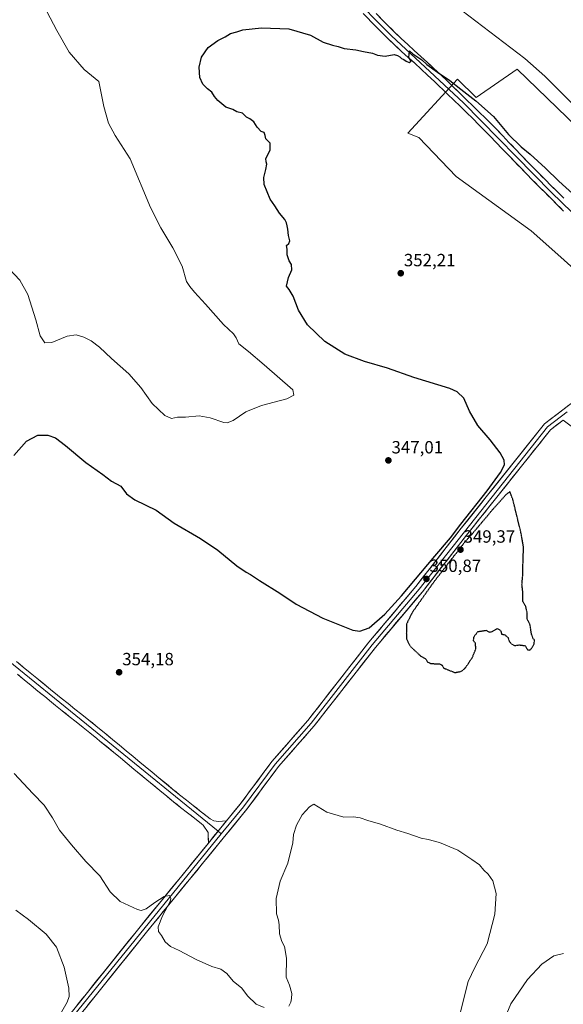
# Model space of a CAD drawing. Units: metres. Extents: x 611709 to 615184, y 4676117 to 4678485.
# Drawn here: x 612018 to 612325, y 4676684 to 4677241 of the extents above; entities that cross this region are included whole.
import ezdxf
from ezdxf.enums import TextEntityAlignment as Align

# ---------------------------------------------------------------- set-up
doc = ezdxf.new("R2010")
doc.units = ezdxf.units.M
doc.header["$MEASUREMENT"] = 0
doc.linetypes.add('TRAZOS2', pattern=[0.375, 0.25, -0.125])
for name, color, linetype, lineweight in [('Carátula', 7, 'Continuous', 5), ('Cultivos herbáceos CxS', 92, 'Continuous', 0), ('Curva de nivel maestra', 36, 'Continuous', 30), ('Curva de nivel maestra depresión', 36, 'TRAZOS2', 30), ('Curva de nivel normal', 36, 'Continuous', 0), ('Layer 0', 7, 'Continuous', 0), ('Pastizal CxS', 92, 'Continuous', 0), ('Punto de cota en terreno', 7, 'Continuous', 0), ('Rótulo de punto de cota en terreno', 19, 'Continuous', 0)]:
    doc.layers.add(name, color=color, linetype=linetype, lineweight=lineweight)
doc.styles.add('Arial', font='txt', dxfattribs={"height": 0.2})

# ---------------------------------------------------------------- blocks, each defined once
blk = doc.blocks.new('*U151')
at = {"layer": 'Cultivos herbáceos CxS', "color": 92, "linetype": 'Continuous', "lineweight": 0}
blk.add_polyline3d([(612389.2575, 4677125.5169, 345.6504), (612299.0633, 4677212.7191, 346.2016), (612275.8561, 4677196.6295, 349.859), (612265.3799, 4677207.1059, 349.528), (612237.3107, 4677176.4175, 352.4321), (612243.4127, 4677174.1367, 352.6168), (612264.6307, 4677152.0907, 352.9857), (612306.8877, 4677121.3627, 353.5189), (612323.7623, 4677106.4313, 353.8627), (612336.8611, 4677094.4547, 353.656)], dxfattribs=at)
blk = doc.blocks.new('*U169')
at = {"layer": 'Curva de nivel normal', "color": 36, "linetype": 'Continuous', "lineweight": 0}
blk.add_polyline3d([(612036.27, 4676670.34, 360), (612044.73, 4676685.2, 360), (612045.96, 4676688.39, 360), (612045.64, 4676693.09, 360), (612043.06, 4676704.95, 360), (612038.72, 4676716.19, 360), (612032.9, 4676723.53, 360), (612022.94, 4676731.92, 360), (612015.76, 4676737.22, 360)], dxfattribs=at)
blk = doc.blocks.new('*U171')
at = {"layer": 'Curva de nivel normal', "color": 36, "linetype": 'Continuous', "lineweight": 0}
for points in [[(612325.2, 4676712.72, 355), (612319.67, 4676711.28, 355), (612313.02, 4676706.7, 355), (612304.87, 4676697.95, 355), (612295.4, 4676684.23, 355), (612289.93, 4676671.01, 355)], [(612264.97, 4676671.4, 355), (612271.35, 4676696.87, 355), (612275.1, 4676704.81, 355), (612282.04, 4676718.16, 355), (612286.49, 4676734.93, 355), (612287.12, 4676746.62, 355), (612285.21, 4676753.74, 355), (612282.66, 4676757.42, 355), (612280.29, 4676759.72, 355), (612277.67, 4676762.73, 355), (612273.47, 4676765.77, 355), (612265.52, 4676771.02, 355), (612255.19, 4676775.39, 355), (612248.83, 4676777.03, 355), (612244.76, 4676777.81, 355), (612237.17, 4676780.51, 355), (612231.02, 4676782.34, 355), (612221.83, 4676785.72, 355), (612214.69, 4676787.78, 355), (612210.34, 4676789.41, 355), (612206.48, 4676789.95, 355), (612201.15, 4676789.72, 355), (612191.51, 4676792.58, 355), (612184.11, 4676797, 355), (612181.75, 4676795.58, 355), (612177.63, 4676791.09, 355), (612174.39, 4676785.27, 355), (612172.67, 4676779.94, 355), (612172.34, 4676775.21, 355), (612169.47, 4676763.75, 355), (612165.09, 4676753.5, 355), (612162.93, 4676743.68, 355), (612163.02, 4676735.1, 355), (612164.11, 4676731.52, 355), (612164.52, 4676728.93, 355), (612164.7, 4676723.78, 355), (612166.01, 4676719.53, 355), (612167.55, 4676716.58, 355), (612168.62, 4676709.95, 355), (612168.49, 4676699.34, 355), (612170.36, 4676694.84, 355), (612171.78, 4676690, 355), (612171.53, 4676687.28, 355), (612171.16, 4676685.18, 355), (612170.09, 4676682.86, 355)], [(612156.08, 4676682.16, 355), (612151.6, 4676684.01, 355), (612146.69, 4676688.77, 355), (612143.5, 4676693.14, 355), (612138.65, 4676696.97, 355), (612134.99, 4676701.37, 355), (612131.65, 4676703.71, 355), (612126.56, 4676705.38, 355), (612117.6, 4676709.34, 355), (612108, 4676714.41, 355), (612103.25, 4676716.65, 355), (612100.18, 4676719.25, 355), (612098, 4676722.74, 355), (612096.34, 4676725.08, 355), (612096.24, 4676727.67, 355), (612098.73, 4676733.88, 355), (612102.97, 4676742.06, 355), (612103.4, 4676743.8, 355), (612102.68, 4676745.41, 355), (612099.66, 4676744.8, 355), (612094.32, 4676741.55, 355), (612089.33, 4676737.86, 355), (612086.61, 4676737.02, 355), (612084.5, 4676737.49, 355), (612074.77, 4676742.02, 355), (612069.12, 4676747.61, 355), (612063.23, 4676756.64, 355), (612055.26, 4676764.75, 355), (612047.32, 4676774.05, 355), (612040.44, 4676782.38, 355), (612036.55, 4676789.46, 355), (612031.88, 4676796.47, 355), (612025.3, 4676803.08, 355), (612014.76, 4676814.4, 355)]]:
    blk.add_polyline3d(points, dxfattribs=at)
blk = doc.blocks.new('*U176')
at = {"layer": 'Curva de nivel normal', "color": 36, "linetype": 'Continuous', "lineweight": 0}
for points in [[(612330.2, 4677193.02, 345), (612314.71, 4677208.79, 345), (612303.31, 4677218.79, 345), (612263.8, 4677248.95, 345)], [(612033.33, 4677245.33, 345), (612038.87, 4677234.55, 345), (612046, 4677222.35, 345), (612054.44, 4677212.47, 345), (612062.68, 4677205.7, 345), (612065.58, 4677191.58, 345), (612068.18, 4677182.09, 345), (612071.82, 4677175.23, 345), (612080.36, 4677162.05, 345), (612091.92, 4677134.45, 345), (612097.65, 4677122.92, 345), (612104.51, 4677111.58, 345), (612109.7, 4677101.28, 345), (612112.22, 4677092.71, 345), (612114.18, 4677089.72, 345), (612116.71, 4677086.58, 345), (612123, 4677079.78, 345), (612133.03, 4677068.4, 345), (612138.69, 4677062.97, 345), (612140.26, 4677060.83, 345), (612141.85, 4677057.33, 345), (612147.19, 4677053.09, 345), (612156.14, 4677045.5, 345), (612172.33, 4677031.38, 345), (612172.79, 4677028.29, 345), (612168.98, 4677026.36, 345), (612154.53, 4677022.57, 345), (612145.8, 4677018.9, 345), (612138.59, 4677014.08, 345), (612135.14, 4677012.7, 345), (612133.24, 4677012.86, 345), (612125.66, 4677015.46, 345), (612119.36, 4677016.61, 345), (612111.55, 4677015.89, 345), (612107.18, 4677015.89, 345), (612103.73, 4677015.1, 345), (612099.88, 4677016.87, 345), (612092.83, 4677023.69, 345), (612086.38, 4677032.71, 345), (612079.68, 4677040.39, 345), (612069.82, 4677049.18, 345), (612063.12, 4677055.48, 345), (612058.4, 4677059.1, 345), (612054.14, 4677061.16, 345), (612049.84, 4677062.42, 345), (612044.84, 4677061.67, 345), (612036.12, 4677058.12, 345), (612032.15, 4677057.91, 345), (612029.62, 4677061.91, 345), (612027.07, 4677070.92, 345), (612022.52, 4677085.3, 345), (612018.06, 4677093.42, 345), (612012.1, 4677099.79, 345)]]:
    blk.add_polyline3d(points, dxfattribs=at)
blk = doc.blocks.new('*U182')
at = {"layer": 'Curva de nivel maestra', "color": 36, "linetype": 'Continuous', "lineweight": 30}
blk.add_polyline3d([(612014.58, 4676994.25, 350), (612021.74, 4677002.42, 350), (612028.16, 4677005.74, 350), (612033.88, 4677005.79, 350), (612038.21, 4677004.24, 350), (612043.86, 4676999.99, 350), (612055.4, 4676990.24, 350), (612064.88, 4676983.54, 350), (612069.8, 4676979.64, 350), (612075.07, 4676976.93, 350), (612078.34, 4676972.55, 350), (612083.05, 4676969.25, 350), (612095.14, 4676963.32, 350), (612105.16, 4676956.06, 350), (612120.18, 4676947.33, 350), (612129.92, 4676940.7, 350), (612140.63, 4676931.94, 350), (612145.88, 4676928.24, 350), (612148.46, 4676926.96, 350), (612153.42, 4676923.48, 350), (612164.92, 4676916.32, 350), (612174.15, 4676910.21, 350), (612189.29, 4676902.35, 350), (612206.11, 4676895.42, 350), (612210.18, 4676894.9, 350), (612215.37, 4676896.84, 350), (612224.2, 4676904.49, 350), (612233.61, 4676914.83, 350), (612252.52, 4676937.33, 350), (612261.44, 4676947.72, 350), (612267.26, 4676955.49, 350), (612282.15, 4676974.35, 350), (612289.68, 4676984.58, 350), (612291.88, 4676988.92, 350), (612291.74, 4676991.57, 350), (612289.41, 4676995.83, 350), (612283.71, 4677003.1, 350), (612276.8, 4677011.28, 350), (612272.05, 4677019.27, 350), (612268.98, 4677026.64, 350), (612265.09, 4677030.26, 350), (612260.96, 4677032.04, 350), (612240.58, 4677038.31, 350), (612225.86, 4677043.58, 350), (612212.83, 4677047.48, 350), (612201.74, 4677051.63, 350), (612190.41, 4677058.67, 350), (612180.65, 4677068.16, 350), (612175.44, 4677076.48, 350), (612172.47, 4677084.39, 350), (612170.2, 4677088.09, 350), (612168.65, 4677089.99, 350), (612169.82, 4677094.88, 350), (612171.68, 4677099.14, 350), (612171.48, 4677102.3, 350), (612170.17, 4677104.35, 350), (612168.99, 4677107.62, 350), (612169.04, 4677110.97, 350), (612168.73, 4677113.06, 350), (612170, 4677114.19, 350), (612170.63, 4677115.62, 350), (612169.81, 4677118.72, 350), (612169.55, 4677122.25, 350), (612169.02, 4677124.06, 350), (612168.78, 4677125.78, 350), (612167.82, 4677127.68, 350), (612164.74, 4677131.3, 350), (612162.12, 4677135.35, 350), (612159.55, 4677139.12, 350), (612156.17, 4677147.56, 350), (612155.97, 4677151.42, 350), (612157.12, 4677156.01, 350), (612157.56, 4677158.96, 350), (612157.22, 4677160.36, 350), (612156.97, 4677162.1, 350), (612159.51, 4677166.9, 350), (612159.53, 4677170.9, 350), (612156.96, 4677173.23, 350), (612156.6, 4677175.25, 350), (612156.04, 4677176.97, 350), (612154.45, 4677177.48, 350), (612152.12, 4677179.82, 350), (612150.24, 4677182.94, 350), (612147.95, 4677184.65, 350), (612146.02, 4677185.57, 350), (612143.84, 4677187.82, 350), (612140.67, 4677188.65, 350), (612138.36, 4677189.91, 350), (612134.51, 4677191.2, 350), (612129.86, 4677194.96, 350), (612127.99, 4677197.28, 350), (612126.6, 4677199.68, 350), (612124.16, 4677201.52, 350), (612121.46, 4677204.26, 350), (612119.73, 4677207.9, 350), (612119.38, 4677213.86, 350), (612120.7, 4677219.42, 350), (612124.54, 4677225.03, 350), (612129.87, 4677228.87, 350), (612134, 4677231, 350), (612137.16, 4677232.92, 350), (612140.68, 4677233.89, 350), (612143.95, 4677234.92, 350), (612154.53, 4677236.1, 350), (612169.96, 4677235.51, 350), (612182.2, 4677231.84, 350), (612189.49, 4677228.05, 350), (612194.71, 4677226.2, 350), (612197.99, 4677225.44, 350), (612201.3, 4677224.45, 350), (612207.82, 4677223.7, 350), (612212.18, 4677222.66, 350), (612217.3, 4677221.77, 350), (612220.06, 4677220.61, 350), (612224.45, 4677220.1, 350), (612229.53, 4677220.97, 350), (612231.38, 4677220.42, 350), (612232.69, 4677219.73, 350), (612233.73, 4677218.77, 350), (612235.08, 4677218.12, 350), (612236.3, 4677217.17, 350), (612238.03, 4677216.54, 350), (612239.14, 4677217.25, 350), (612237.91, 4677219.28, 350), (612238.21, 4677222.98, 350), (612240, 4677221.39, 350), (612245.18, 4677217.89, 350), (612248.05, 4677215.42, 350), (612253.95, 4677210.99, 350), (612261.01, 4677206.38, 350), (612267.13, 4677201.31, 350), (612275.68, 4677194.79, 350), (612285.72, 4677185.89, 350), (612294.19, 4677175.72, 350), (612301.33, 4677168.74, 350), (612306.42, 4677164.67, 350), (612315.01, 4677156.81, 350), (612322.64, 4677149.4, 350), (612336.4, 4677136.88, 350)], dxfattribs=at)
blk = doc.blocks.new('5PATER')
at = {"layer": 'Carátula', "linetype": 'Continuous', "lineweight": 5}
h = blk.add_hatch(color=250, dxfattribs=at)
edge = h.paths.add_edge_path()
edge.add_ellipse((0, 0.01), major_axis=(-1.33, -1.34), ratio=0.999422, start_angle=0, end_angle=360)

msp = doc.modelspace()

# ---------------------------------------------------------------- linework, layer by layer
at = {"layer": 'Cultivos herbáceos CxS', "color": 92, "linetype": 'Continuous', "lineweight": 0}
msp.add_polyline3d([(612415.86, 4677068.13, 348.48), (612427.43, 4677086.97, 346.84), (612389.26, 4677125.52, 345.65), (612299.06, 4677212.72, 346.2), (612275.86, 4677196.63, 349.86), (612265.38, 4677207.11, 349.53), (612237.31, 4677176.42, 352.43), (612243.41, 4677174.14, 352.62), (612264.63, 4677152.09, 352.99), (612306.89, 4677121.36, 353.52), (612323.76, 4677106.43, 353.86), (612336.86, 4677094.45, 353.66), (612349.21, 4677084.35, 353.42), (612358.57, 4677074.24, 353.2), (612363.06, 4677067.51, 352.94), (612368.65, 4677054.93, 351.5)], dxfattribs=at)
at = {"layer": 'Curva de nivel maestra depresión', "color": 36, "linetype": 'TRAZOS2', "lineweight": 30}
msp.add_polyline3d([(612263.91, 4676871.49, 350), (612267.63, 4676872.24, 350), (612269.9, 4676874.3, 350), (612273.7, 4676880.06, 350), (612275.74, 4676885.02, 350), (612275.41, 4676888.15, 350), (612274.41, 4676889.48, 350), (612274.52, 4676891.59, 350), (612276.86, 4676894.67, 350), (612281.34, 4676895.39, 350), (612283.14, 4676894.4, 350), (612284.68, 4676894.53, 350), (612287.86, 4676896.37, 350), (612289.78, 4676895.18, 350), (612290.2, 4676893.27, 350), (612292.11, 4676892.85, 350), (612293.86, 4676891.26, 350), (612294.52, 4676889.26, 350), (612296.07, 4676887.48, 350), (612297.72, 4676886.79, 350), (612300.41, 4676887.14, 350), (612303.62, 4676886.69, 350), (612304.9, 4676884.43, 350), (612306.15, 4676884.22, 350), (612307.42, 4676885.48, 350), (612308.57, 4676887.77, 350), (612308.82, 4676889.89, 350), (612307.91, 4676890.98, 350), (612307.14, 4676893.21, 350), (612306.27, 4676898.67, 350), (612304.71, 4676901.66, 350), (612304.69, 4676905.26, 350), (612303.9, 4676908.85, 350), (612302.27, 4676911.61, 350), (612302.25, 4676916.85, 350), (612301.72, 4676921.29, 350), (612302.17, 4676926.39, 350), (612302.36, 4676934.76, 350), (612302.63, 4676942.36, 350), (612301.28, 4676950.18, 350), (612296.62, 4676969.25, 350), (612294.95, 4676973.75, 350), (612293.09, 4676972.47, 350), (612285.63, 4676964.22, 350), (612273.97, 4676950.32, 350), (612268.63, 4676944.41, 350), (612266.62, 4676941.35, 350), (612262.62, 4676936.57, 350), (612251.69, 4676922.4, 350), (612239.74, 4676905.49, 350), (612236.48, 4676898.82, 350), (612236.41, 4676893.89, 350), (612236.5, 4676890.5, 350), (612238.6, 4676886.34, 350), (612241.28, 4676883.9, 350), (612244.36, 4676880.94, 350), (612247.52, 4676879.14, 350), (612248.39, 4676877.46, 350), (612250.32, 4676876.61, 350), (612255.16, 4676876.41, 350), (612256.69, 4676875.64, 350), (612257.36, 4676874.1, 350), (612263.91, 4676871.49, 350)], dxfattribs=at)
at = {"layer": 'Layer 0', "linetype": 'Continuous', "lineweight": 0}
for points in [[(612398.83, 4677064.12), (612371.18, 4677091.96), (612318.23, 4677143.16), (612268.66, 4677193.57), (612228.11, 4677231.62), (612203.43, 4677256.55), (612058.41, 4677398.24), (611994.19, 4677459.32), (611954.94, 4677499.95), (611943.91, 4677509.6), (611938.62, 4677511.96), (611933.01, 4677512.36), (611930.03, 4677511.27), (611922.29, 4677505.49), (611915.67, 4677498.63), (611853.76, 4677419.23), (611751.28, 4677293.15), (611727.28, 4677261.84)], [(612325.29, 4677132.49), (612321.72, 4677136.01), (612318.16, 4677139.54), (612314.61, 4677143.08), (612311.07, 4677146.62), (612307.52, 4677150.18), (612304.52, 4677153.23), (612301.01, 4677156.84), (612297.53, 4677160.46), (612294.08, 4677164.09), (612290.63, 4677167.7), (612287.18, 4677171.3), (612283.73, 4677174.87), (612280.25, 4677178.41), (612277.46, 4677181.21), (612273.93, 4677184.72), (612270.39, 4677188.21), (612266.83, 4677191.69), (612259.67, 4677198.63), (612252.27, 4677205.72), (612248.45, 4677209.3), (612244.8, 4677212.66), (612241.12, 4677216.01), (612237.4, 4677219.37), (612233.69, 4677222.77), (612229.98, 4677226.21), (612226.29, 4677229.74), (612222.63, 4677233.35), (612219.08, 4677236.93), (612212.08, 4677244.11)], [(612219.31, 4677244.18), (612222.81, 4677240.6), (612226.33, 4677237.05), (612229.92, 4677233.51), (612233.57, 4677230.01), (612237.23, 4677226.61), (612240.92, 4677223.24), (612244.63, 4677219.88), (612248.33, 4677216.52), (612252.01, 4677213.13), (612255.66, 4677209.71), (612256.08, 4677209.31), (612259.69, 4677205.85), (612263.29, 4677202.39), (612266.89, 4677198.92), (612270.48, 4677195.44), (612274.05, 4677191.94), (612277.61, 4677188.43), (612281.16, 4677184.91), (612283.97, 4677182.08), (612287.47, 4677178.52), (612290.95, 4677174.92), (612294.41, 4677171.31), (612297.86, 4677167.69), (612301.31, 4677164.08), (612304.77, 4677160.47), (612308.26, 4677156.88), (612311.24, 4677153.86), (612314.77, 4677150.31), (612318.3, 4677146.78), (612321.85, 4677143.25), (612325.4, 4677139.73)], [(611729.75, 4677106.32), (611730.32, 4677105.87), (611781.68, 4677063.26), (611855.06, 4677005.91), (611897.38, 4676970.38), (611947.84, 4676929.92), (611968.69, 4676912.04), (611999.28, 4676888.07), (612130.04, 4676781.79)], [(612134.9, 4676787.74), (612142.55, 4676797.12), (612160.48, 4676821.27), (612180.77, 4676844.46), (612215.31, 4676888.75), (612241.82, 4676920.2), (612267.48, 4676953.09), (612314.46, 4677012.12), (612335.18, 4677027.97), (612347.65, 4677035.97), (612389.66, 4677059.07)], [(612327.2, 4677018.89), (612316.13, 4677010.42), (612243.66, 4676918.72), (612217.15, 4676887.26), (612182.59, 4676842.96), (612162.32, 4676819.79), (612144.42, 4676795.67), (612131.88, 4676780.3)], [(612325.09, 4677014.3), (612317.79, 4677008.72), (612271.19, 4676950.17), (612245.49, 4676917.23), (612218.98, 4676885.77), (612184.41, 4676841.45), (612164.16, 4676818.3), (612146.28, 4676794.22), (612089.63, 4676724.75), (612033.07, 4676654.24), (612031.6, 4676652.57)], [(613284.5, 4676141.49), (613252.27, 4676166.63), (613182.82, 4676222.89), (613124.21, 4676271.89), (613075.74, 4676310.65), (613051.19, 4676331.94), (613022.4, 4676354.61), (612995.4, 4676377.97), (612977.12, 4676395.02), (612955.63, 4676416.73), (612929.68, 4676440.21), (612904.77, 4676463.94), (612837.37, 4676529.46), (612790.99, 4676573.9), (612765.66, 4676597.03), (612715.94, 4676645.36), (612649.06, 4676708.05), (612555.3, 4676797.09), (612511.17, 4676837.84), (612441.01, 4676907.42), (612406.73, 4676938.68), (612340.01, 4677002.94), (612325.09, 4677014.3)], [(612016.08, 4676877.78), (612019.96, 4676874.61), (612023.83, 4676871.44), (612027.69, 4676868.26), (612035.42, 4676861.93), (612039.28, 4676858.78), (612041.42, 4676857.04), (612045.3, 4676853.93), (612049.21, 4676850.82), (612053.12, 4676847.72), (612057.05, 4676844.59), (612060.97, 4676841.45), (612064.87, 4676838.27), (612066.62, 4676836.83), (612070.48, 4676833.64), (612074.33, 4676830.44), (612078.18, 4676827.25), (612082.02, 4676824.05), (612085.86, 4676820.87), (612088.93, 4676818.34), (612092.78, 4676815.16), (612096.64, 4676811.99), (612104.36, 4676805.63), (612108.27, 4676802.43), (612112.12, 4676799.34), (612116.02, 4676796.3), (612119.99, 4676793.22), (612123.96, 4676790.07), (612125.57, 4676788.77), (612127.72, 4676787.59), (612130.24, 4676787.32), (612134.9, 4676787.74)], [(612124.55, 4676775.05), (612124.46, 4676781.07), (612121.67, 4676785.2), (612120.7, 4676785.99), (612116.77, 4676789.11), (612112.81, 4676792.17), (612108.88, 4676795.24), (612104.95, 4676798.39), (612101.04, 4676801.6), (612097.18, 4676804.77), (612082.53, 4676816.84), (612078.68, 4676820.03), (612074.84, 4676823.23), (612063.29, 4676832.8), (612061.56, 4676834.22), (612057.68, 4676837.38), (612053.79, 4676840.51), (612049.87, 4676843.63), (612045.95, 4676846.73), (612042.04, 4676849.85), (612038.14, 4676852.97), (612035.98, 4676854.72), (612032.11, 4676857.88), (612028.24, 4676861.05), (612024.38, 4676864.22), (612020.51, 4676867.39), (612016.65, 4676870.57)], [(612134.9, 4676787.74), (612124.55, 4676775.05)], [(612131.88, 4676780.3), (612024.07, 4676647.53)], [(612130.04, 4676781.79), (612131.88, 4676780.3)], [(611811.39, 4676388.85), (611829.35, 4676411.24), (611889.44, 4676484.98), (611939.95, 4676549.09), (611978.76, 4676595.22), (611999.71, 4676621.43), (612012.99, 4676638.43), (612029.44, 4676657.27), (612085.96, 4676727.72), (612124.55, 4676775.05)]]:
    msp.add_lwpolyline(points, dxfattribs=at)
for points in [[(612325.29, 4677132.49, 351.63), (612323.51, 4677134.25, 351.57), (612321.72, 4677136.01, 351.57), (612319.94, 4677137.78, 351.57), (612318.16, 4677139.54, 351.52), (612316.39, 4677141.31, 351.5), (612314.61, 4677143.08, 351.47), (612312.84, 4677144.85, 351.4), (612311.07, 4677146.62, 351.38), (612309.3, 4677148.4, 351.25), (612307.52, 4677150.18, 351.18), (612304.52, 4677153.23, 351.23), (612302.77, 4677155.04, 351.17), (612301.01, 4677156.84, 351.19), (612299.27, 4677158.65, 351.13), (612297.53, 4677160.46, 351.09), (612295.81, 4677162.28, 351.12), (612294.08, 4677164.09, 351.04), (612290.63, 4677167.7, 351.03), (612287.18, 4677171.3, 350.9), (612283.73, 4677174.87, 350.83), (612280.25, 4677178.41, 350.86), (612277.46, 4677181.21, 350.78), (612273.93, 4677184.72, 350.73), (612270.39, 4677188.21, 350.68), (612266.83, 4677191.69, 350.58), (612263.25, 4677195.16, 350.48), (612259.67, 4677198.63, 350.41), (612257.2, 4677200.99, 350.34), (612254.74, 4677203.36, 350.31), (612252.27, 4677205.72, 350.25), (612250.36, 4677207.51, 350.22), (612248.45, 4677209.3, 350.07), (612244.8, 4677212.66, 350.06), (612241.12, 4677216.01, 349.97), (612239.26, 4677217.69, 349.96), (612237.4, 4677219.37, 349.85), (612235.55, 4677221.07, 349.89), (612233.69, 4677222.77, 349.86), (612231.84, 4677224.49, 349.77), (612229.98, 4677226.21, 349.78), (612228.14, 4677227.98, 349.71), (612226.29, 4677229.74, 349.64), (612224.46, 4677231.55, 349.6), (612222.63, 4677233.35, 349.47), (612220.86, 4677235.14, 349.45), (612219.08, 4677236.93, 349.44), (612216.75, 4677239.32, 349.33), (612214.41, 4677241.72, 349.39)], [(612221.06, 4677242.39, 348.77), (612222.81, 4677240.6, 348.93), (612226.33, 4677237.05, 348.94), (612228.13, 4677235.28, 349.14), (612229.92, 4677233.51, 349.24), (612231.75, 4677231.76, 349.29), (612233.57, 4677230.01, 349.45), (612237.23, 4677226.61, 349.59), (612240.92, 4677223.24, 349.57), (612242.78, 4677221.56, 349.6), (612244.63, 4677219.88, 349.65), (612248.33, 4677216.52, 349.7), (612250.17, 4677214.83, 349.73), (612252.01, 4677213.13, 349.78), (612253.84, 4677211.42, 349.8), (612255.66, 4677209.71, 349.89), (612256.08, 4677209.31, 349.92), (612257.89, 4677207.58, 350.01), (612259.69, 4677205.85, 350.05), (612263.29, 4677202.39, 350.08), (612265.09, 4677200.66, 350.1), (612266.89, 4677198.92, 350.19), (612270.48, 4677195.44, 350.19), (612274.05, 4677191.94, 350.29), (612277.61, 4677188.43, 350.45), (612281.16, 4677184.91, 350.49), (612283.97, 4677182.08, 350.48), (612287.47, 4677178.52, 350.46), (612289.21, 4677176.72, 350.4), (612290.95, 4677174.92, 350.42), (612292.68, 4677173.12, 350.41), (612294.41, 4677171.31, 350.4), (612296.14, 4677169.5, 350.5), (612297.86, 4677167.69, 350.52), (612301.31, 4677164.08, 350.65), (612303.04, 4677162.28, 350.64), (612304.77, 4677160.47, 350.67), (612306.52, 4677158.68, 350.8), (612308.26, 4677156.88, 350.72), (612311.24, 4677153.86, 350.79), (612313.01, 4677152.09, 350.78), (612314.77, 4677150.31, 350.84), (612318.3, 4677146.78, 350.89), (612320.08, 4677145.02, 350.94), (612321.85, 4677143.25, 351.08), (612325.4, 4677139.73, 351.09)], [(612050.26, 4676683.23, 358.47), (612053.24, 4676686.93, 358.18), (612055.65, 4676689.94, 357.94), (612056.21, 4676690.64, 357.89), (612059.19, 4676694.35, 357.64), (612062.16, 4676698.06, 357.28), (612065.14, 4676701.76, 357.13), (612068.11, 4676705.47, 356.81), (612071.09, 4676709.18, 356.56), (612074.06, 4676712.89, 356.3), (612077.04, 4676716.6, 356.03), (612080.01, 4676720.3, 355.85), (612082.99, 4676724.01, 355.66), (612085.96, 4676727.72, 355.5), (612088.93, 4676731.36, 355.33), (612091.9, 4676735, 355.23), (612094.87, 4676738.64, 355.12), (612097.83, 4676742.28, 354.99), (612100.8, 4676745.92, 354.88), (612103.77, 4676749.56, 354.79), (612106.74, 4676753.21, 354.72), (612109.71, 4676756.85, 354.64), (612112.68, 4676760.49, 354.57), (612115.64, 4676764.13, 354.55), (612118.61, 4676767.77, 354.47), (612121.58, 4676771.41, 354.47), (612124.55, 4676775.05, 354.4), (612127.14, 4676778.22, 354.39), (612127.55, 4676778.73, 354.39), (612129.73, 4676781.4, 354.35), (612130.55, 4676782.41, 354.34), (612132.31, 4676784.57, 354.26), (612133.55, 4676786.09, 354.21), (612134.9, 4676787.74, 354.14), (612136.55, 4676789.76, 354.07), (612139.55, 4676793.44, 353.96), (612142.55, 4676797.12, 353.87), (612145.11, 4676800.57, 353.85), (612147.67, 4676804.02, 353.74), (612150.23, 4676807.47, 353.75), (612152.8, 4676810.92, 353.66), (612155.36, 4676814.37, 353.62), (612157.92, 4676817.82, 353.47), (612160.48, 4676821.27, 353.5), (612163.38, 4676824.58, 353.38), (612166.28, 4676827.9, 353.26), (612169.18, 4676831.21, 353.28), (612172.07, 4676834.52, 353.1), (612174.97, 4676837.83, 353.03), (612177.87, 4676841.15, 352.88), (612180.77, 4676844.46, 352.83), (612183.65, 4676848.15, 352.69), (612186.53, 4676851.84, 352.6), (612189.41, 4676855.53, 352.41), (612192.28, 4676859.22, 352.28), (612195.16, 4676862.91, 352.16), (612198.04, 4676866.61, 351.89), (612200.92, 4676870.3, 351.8), (612203.8, 4676873.99, 351.59), (612206.68, 4676877.68, 351.52), (612209.55, 4676881.37, 351.31), (612212.43, 4676885.06, 351.16), (612215.31, 4676888.75, 351.12), (612218.26, 4676892.24, 350.87), (612221.2, 4676895.74, 350.9), (612224.15, 4676899.23, 350.75), (612227.09, 4676902.73, 350.58), (612230.04, 4676906.22, 350.57), (612232.98, 4676909.72, 350.53), (612235.93, 4676913.21, 350.69), (612238.87, 4676916.71, 350.35), (612241.82, 4676920.2, 350.41), (612244.67, 4676923.85, 350.32), (612247.52, 4676927.51, 350.35), (612250.37, 4676931.16, 350.35), (612253.22, 4676934.82, 350.29), (612256.08, 4676938.47, 350.45), (612258.93, 4676942.13, 350.17), (612261.78, 4676945.78, 349.9), (612264.63, 4676949.44, 349.91), (612267.48, 4676953.09, 350.1), (612270.42, 4676956.78, 350.19), (612273.35, 4676960.47, 350.13), (612276.29, 4676964.16, 350.31), (612279.23, 4676967.85, 350.12), (612282.16, 4676971.54, 350.02), (612285.1, 4676975.23, 350.15), (612288.03, 4676978.92, 350.19), (612290.97, 4676982.61, 350.43), (612293.91, 4676986.29, 350.44), (612296.84, 4676989.98, 350.8), (612299.78, 4676993.67, 350.86), (612302.72, 4676997.36, 350.98), (612305.65, 4677001.05, 351.09), (612308.59, 4677004.74, 351.24), (612311.52, 4677008.43, 351.3), (612314.46, 4677012.12, 351.61), (612317.91, 4677014.76, 351.41), (612321.37, 4677017.4, 351.35), (612324.82, 4677020.05, 351.38), (612328.27, 4677022.69, 351.24)], [(612325.09, 4677014.3, 351.3), (612321.44, 4677011.51, 351.41), (612317.79, 4677008.72, 351.33), (612314.68, 4677004.82, 351.25), (612311.58, 4677000.91, 351.08), (612308.47, 4676997.01, 351.03), (612305.36, 4676993.11, 350.9), (612302.26, 4676989.2, 350.82), (612299.15, 4676985.3, 350.68), (612296.04, 4676981.4, 350.53), (612292.94, 4676977.49, 350.52), (612289.83, 4676973.59, 350.33), (612286.72, 4676969.69, 350.4), (612283.62, 4676965.78, 350.37), (612280.51, 4676961.88, 350.36), (612277.4, 4676957.98, 350.45), (612274.3, 4676954.07, 350.3), (612271.19, 4676950.17, 350.3), (612268.33, 4676946.51, 350.34), (612265.48, 4676942.85, 350.35), (612262.62, 4676939.19, 350.29), (612259.77, 4676935.53, 350.22), (612256.91, 4676931.87, 350.31), (612254.06, 4676928.21, 350.24), (612251.2, 4676924.55, 350.3), (612248.35, 4676920.89, 350.32), (612245.49, 4676917.23, 350.28), (612242.54, 4676913.73, 350.52), (612239.6, 4676910.24, 350.46), (612236.65, 4676906.74, 350.6), (612233.71, 4676903.25, 350.65), (612230.76, 4676899.75, 350.61), (612227.82, 4676896.26, 350.86), (612224.87, 4676892.76, 350.96), (612221.93, 4676889.27, 351), (612218.98, 4676885.77, 351.07), (612216.1, 4676882.08, 351.27), (612213.22, 4676878.38, 351.33), (612210.34, 4676874.69, 351.38), (612207.46, 4676871, 351.55), (612204.58, 4676867.3, 351.68), (612201.7, 4676863.61, 351.89), (612198.81, 4676859.92, 352.09), (612195.93, 4676856.22, 352.31), (612193.05, 4676852.53, 352.45), (612190.17, 4676848.84, 352.57), (612187.29, 4676845.14, 352.73), (612184.41, 4676841.45, 352.86), (612181.52, 4676838.14, 352.91), (612178.62, 4676834.84, 353.06), (612175.73, 4676831.53, 353.1), (612172.84, 4676828.22, 353.19), (612169.95, 4676824.91, 353.32), (612167.05, 4676821.61, 353.4), (612164.16, 4676818.3, 353.47), (612161.18, 4676814.29, 353.47), (612158.2, 4676810.27, 353.67), (612155.22, 4676806.26, 353.71), (612152.24, 4676802.25, 353.76), (612149.26, 4676798.23, 353.84), (612146.28, 4676794.22, 353.86), (612143.13, 4676790.36, 354.02), (612139.99, 4676786.5, 354.1), (612136.84, 4676782.64, 354.21), (612133.69, 4676778.78, 354.32), (612130.54, 4676774.92, 354.32), (612127.4, 4676771.06, 354.37), (612124.25, 4676767.2, 354.4), (612121.1, 4676763.34, 354.44), (612117.96, 4676759.49, 354.54), (612114.81, 4676755.63, 354.53), (612111.66, 4676751.77, 354.66), (612108.51, 4676747.91, 354.73), (612105.37, 4676744.05, 354.73), (612102.22, 4676740.19, 354.88), (612099.07, 4676736.33, 354.96), (612095.92, 4676732.47, 355.12), (612092.78, 4676728.61, 355.3), (612089.63, 4676724.75, 355.41), (612086.65, 4676721.04, 355.66), (612083.68, 4676717.33, 355.85), (612080.7, 4676713.62, 356.08), (612077.72, 4676709.91, 356.34), (612074.75, 4676706.19, 356.65), (612071.77, 4676702.48, 356.83), (612068.79, 4676698.77, 357.12), (612065.82, 4676695.06, 357.42), (612062.84, 4676691.35, 357.72), (612059.86, 4676687.64, 357.96), (612056.88, 4676683.93, 358.22), (612055.65, 4676682.39, 358.44)], [(612016.08, 4676877.78, 352.62), (612018.02, 4676876.2, 352.82), (612019.96, 4676874.61, 352.9), (612021.9, 4676873.03, 352.89), (612023.83, 4676871.44, 353.07), (612025.76, 4676869.85, 353.18), (612027.69, 4676868.26, 353.24), (612031.56, 4676865.1, 353.24), (612035.42, 4676861.93, 353.4), (612039.28, 4676858.78, 353.52), (612041.42, 4676857.04, 353.54), (612045.3, 4676853.93, 353.55), (612049.21, 4676850.82, 353.72), (612053.12, 4676847.72, 353.74), (612055.09, 4676846.16, 353.76), (612055.65, 4676845.7, 353.75), (612057.05, 4676844.59, 353.71), (612059.01, 4676843.02, 353.76), (612060.97, 4676841.45, 353.82), (612062.92, 4676839.86, 353.82), (612064.87, 4676838.27, 353.82), (612066.62, 4676836.83, 353.88), (612068.55, 4676835.24, 353.91), (612070.48, 4676833.64, 353.86), (612072.41, 4676832.04, 353.88), (612074.33, 4676830.44, 353.87), (612078.18, 4676827.25, 353.86), (612082.02, 4676824.05, 353.82), (612085.86, 4676820.87, 353.98), (612088.93, 4676818.34, 354.03), (612092.78, 4676815.16, 354.1), (612096.64, 4676811.99, 354.14), (612099.21, 4676809.87, 354.16), (612101.79, 4676807.75, 354.14), (612104.36, 4676805.63, 354.18), (612106.31, 4676804.03, 354.1), (612108.27, 4676802.43, 354.19), (612112.12, 4676799.34, 354.27), (612116.02, 4676796.3, 354.23), (612118.01, 4676794.76, 354.25), (612119.99, 4676793.22, 354.19), (612121.98, 4676791.65, 354.24), (612123.96, 4676790.07, 354.35), (612125.57, 4676788.77, 354.39), (612127.72, 4676787.59, 354.35), (612127.72, 4676787.59, 354.35), (612130.24, 4676787.32, 354.25), (612134.9, 4676787.74, 354.15), (612133.55, 4676786.09, 354.22), (612132.31, 4676784.57, 354.27), (612130.55, 4676782.41, 354.33), (612129.73, 4676781.4, 354.35), (612127.55, 4676778.73, 354.39), (612127.14, 4676778.22, 354.4), (612124.55, 4676775.05, 354.4), (612124.51, 4676778.06, 354.37), (612124.46, 4676781.07, 354.39), (612121.67, 4676785.2, 354.38), (612120.7, 4676785.99, 354.36), (612118.74, 4676787.55, 354.28), (612116.77, 4676789.11, 354.2), (612114.79, 4676790.64, 354.2), (612112.81, 4676792.17, 354.18), (612108.88, 4676795.24, 354.11), (612106.91, 4676796.82, 354.12), (612104.95, 4676798.39, 354.11), (612102.99, 4676800, 354.06), (612101.04, 4676801.6, 354.06), (612097.18, 4676804.77, 353.94), (612093.52, 4676807.79, 353.95), (612089.86, 4676810.81, 353.93), (612086.19, 4676813.82, 353.86), (612082.53, 4676816.84, 353.91), (612078.68, 4676820.03, 353.88), (612074.84, 4676823.23, 353.85), (612070.99, 4676826.42, 353.81), (612067.14, 4676829.61, 353.78), (612063.29, 4676832.8, 353.82), (612061.56, 4676834.22, 353.76), (612059.62, 4676835.8, 353.74), (612057.68, 4676837.38, 353.74), (612055.65, 4676839.01, 353.71), (612053.79, 4676840.51, 353.69), (612051.83, 4676842.07, 353.73), (612049.87, 4676843.63, 353.7), (612045.95, 4676846.73, 353.66), (612044, 4676848.29, 353.61), (612042.04, 4676849.85, 353.52), (612038.14, 4676852.97, 353.47), (612035.98, 4676854.72, 353.43), (612032.11, 4676857.88, 353.49), (612030.18, 4676859.47, 353.39), (612028.24, 4676861.05, 353.31), (612024.38, 4676864.22, 353.3), (612022.45, 4676865.81, 353.26), (612020.51, 4676867.39, 353.31), (612018.58, 4676868.98, 353.22), (612016.65, 4676870.57, 353.18)]]:
    msp.add_polyline3d(points, dxfattribs=at)
at = {"layer": 'Pastizal CxS', "color": 92, "linetype": 'Continuous', "lineweight": 0}
msp.add_polyline3d([(612368.65, 4677054.93, 351.5), (612363.06, 4677067.51, 352.94), (612358.57, 4677074.24, 353.2), (612349.21, 4677084.35, 353.42), (612336.86, 4677094.45, 353.66), (612323.76, 4677106.43, 353.86), (612306.89, 4677121.36, 353.52), (612264.63, 4677152.09, 352.99), (612243.41, 4677174.14, 352.62), (612237.31, 4677176.42, 352.43), (612265.38, 4677207.11, 349.53), (612275.86, 4677196.63, 349.86), (612299.06, 4677212.72, 346.2), (612389.26, 4677125.52, 345.65), (612427.43, 4677086.97, 346.84), (612415.86, 4677068.13, 348.48), (612368.65, 4677054.93, 351.5)], close=True, dxfattribs=at)
msp.add_polyline3d([(612415.86, 4677068.13, 348.48), (612427.43, 4677086.97, 346.84), (612389.26, 4677125.52, 345.65), (612299.06, 4677212.72, 346.2), (612275.86, 4677196.63, 349.86), (612265.38, 4677207.11, 349.53), (612237.31, 4677176.42, 352.43), (612243.41, 4677174.14, 352.62), (612264.63, 4677152.09, 352.99), (612306.89, 4677121.36, 353.52), (612323.76, 4677106.43, 353.86), (612336.86, 4677094.45, 353.66), (612349.21, 4677084.35, 353.42), (612358.57, 4677074.24, 353.2), (612363.06, 4677067.51, 352.94), (612368.65, 4677054.93, 351.5)], dxfattribs=at)

# ---------------------------------------------------------------- block references
at = {"layer": 'Cultivos herbáceos CxS', "color": 92, "linetype": 'Continuous', "lineweight": 0}
msp.add_blockref('*U151', (0, 0), dxfattribs=at)
at = {"layer": 'Curva de nivel maestra', "color": 36, "linetype": 'Continuous', "lineweight": 30}
msp.add_blockref('*U182', (0, 0), dxfattribs=at)
at = {"layer": 'Curva de nivel normal', "color": 36, "linetype": 'Continuous', "lineweight": 0}
for name in ['*U176', '*U171', '*U169']:
    msp.add_blockref(name, (0, 0), dxfattribs=at)
at = {"layer": 'Punto de cota en terreno', "linetype": 'Continuous', "lineweight": 0}
for p in [(612233.25, 4677097.29, 352.21), (612226.27, 4676991.47, 347.01), (612267, 4676941, 349.37), (612247.77, 4676924.44, 350.87), (612074.14, 4676871.68, 354.18)]:
    msp.add_blockref('5PATER', p, dxfattribs=at)

# ---------------------------------------------------------------- texts
at = {"layer": 'Rótulo de punto de cota en terreno', "color": 19, "linetype": 'Continuous', "lineweight": 0, "style": 'Arial'}
for s, p in [('352,21', (612235.01, 4677099.05)), ('347,01', (612228.03, 4676993.23)), ('349,37', (612268.76, 4676942.76)), ('350,87', (612249.53, 4676926.2)), ('354,18', (612075.9, 4676873.44))]:
    msp.add_text(s, height=7, dxfattribs=at).set_placement(p, align=Align.BOTTOM_LEFT)

doc.saveas('drawing.dxf')
